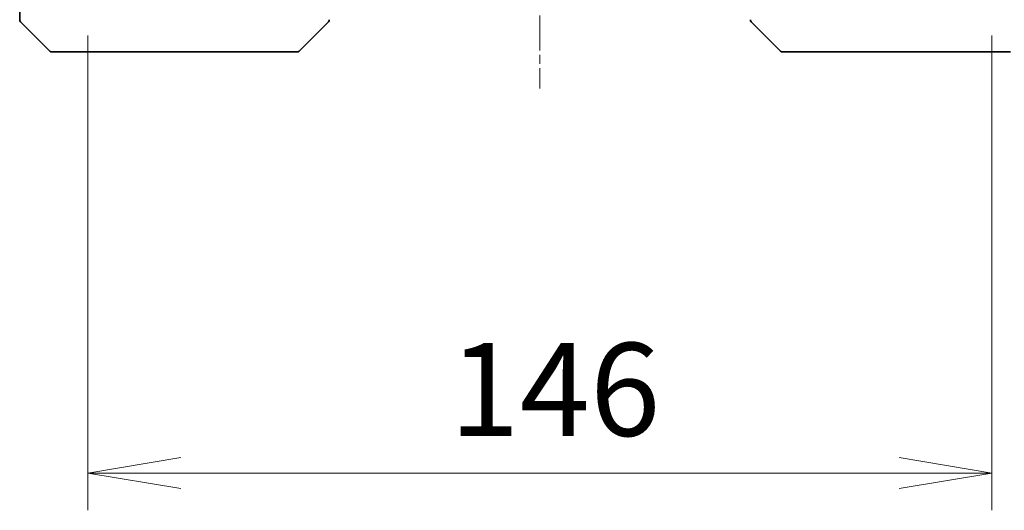
# Model space of a CAD drawing. Units: millimetres. Extents: x 0 to 10422, y 0 to 1686.
# Drawn here: x 3218 to 3377, y 1146 to 1225 of the extents above; entities that cross this region are included whole.
import ezdxf

# ---------------------------------------------------------------- set-up
doc = ezdxf.new("R2010")
doc.units = ezdxf.units.MM
doc.linetypes.add('CHAIN', pattern=[0.3543, 0.2362, -0.0295, 0.0591, -0.0295])
for name, color, linetype, lineweight in [('Centerline (ISO)', 131, 'Continuous', 18), ('Dimension (ISO)', 7, 'Continuous', 18), ('Dimension (ISO) @ 1', 7, 'Continuous', 18), ('Visible (ISO)', 7, 'Continuous', 35)]:
    doc.layers.add(name, color=color, linetype=linetype, lineweight=lineweight)
doc.styles.add('Note Text (TK)', font='MS PGothic.ttf')
doc.dimstyles.new('Default - Method 1b (TK)', dxfattribs={"dimscale": 4.5, "dimtxt": 2.5, "dimasz": 2.5, "dimexe": 1, "dimexo": 1.5, "dimgap": 1, "dimtad": 1, "dimrnd": 1e-08, "dimdsep": 46, "dimtxsty": 'Note Text (TK)', "dimblk": 'OPEN', "dimcen": 0.09, "dimdle": 5, "dimclrd": 100, "dimclre": 100, "dimclrt": 7, "dimadec": 1, "dimazin": 1, "dimtfac": 1, "dimtmove": 0, "dimatfit": 3, "dimldrblk": 'OPEN', "dimfxl": 1, "dimtolj": 1, "dimlwd": -1, "dimlwe": -1, "dimarcsym": 0})

# ---------------------------------------------------------------- blocks, each defined once
blk = doc.blocks.new('_Open')
at = {"color": 0, "linetype": 'ByBlock', "lineweight": -2}
for p, q in [((-1, 0.167), (0, 0)), ((-1, -0.167), (0, 0)), ((0, 0), (-1, 0))]:
    blk.add_line(p, q, dxfattribs=at)
blk = doc.blocks.new('*D36')
at = {"layer": 'Defpoints', "color": 0}
for p in [(3228.9, 1231.64), (3374.9, 1231.64), (3374.9, 1152.06)]:
    blk.add_point(p, dxfattribs=at)
at = {"layer": 'Dimension (ISO)', "color": 100}
for p, q in [((3228.9, 1222.64), (3228.9, 1146.06)), ((3374.9, 1222.64), (3374.9, 1146.06)), ((3243.9, 1152.06), (3359.9, 1152.06))]:
    blk.add_line(p, q, dxfattribs=at)
at = {"layer": 'Dimension (ISO)', "color": 100, "xscale": 15, "yscale": 15, "zscale": 15, "rotation": 180}
blk.add_blockref('_Open', (3228.9, 1152.06), dxfattribs=at)
at = {"layer": 'Dimension (ISO)', "color": 100, "xscale": 15, "yscale": 15, "zscale": 15}
blk.add_blockref('_Open', (3374.9, 1152.06), dxfattribs=at)
at = {"layer": 'Dimension (ISO)', "color": 7, "insert": (3287.29, 1165.56), "char_height": 15, "attachment_point": 4, "style": 'Note Text (TK)'}
blk.add_mtext('\\A1;146', dxfattribs=at)

msp = doc.modelspace()

# ---------------------------------------------------------------- linework, layer by layer
at = {"layer": 'Centerline (ISO)', "linetype": 'CHAIN', "ltscale": 23.990969}
msp.add_line((3301.9047, 1370.3776), (3301.9047, 1214.0949), dxfattribs=at)
at = {"layer": 'Visible (ISO)'}
for p, q in [((3217.9047, 1227.4862), (3217.9047, 1225.1933)), ((3218.0511, 1224.8398), (3222.7582, 1220.1327)), ((3263.0511, 1220.1327), (3267.7582, 1224.8398)), ((3267.9047, 1225.1933), (3267.9047, 1225.1934)), ((3340.7582, 1220.1327), (3336.0511, 1224.8398)), ((3225.9047, 1219.9862), (3223.1118, 1219.9862)), ((3225.9047, 1219.9862), (3227.2418, 1219.9862)), ((3227.2418, 1219.9862), (3228.7098, 1219.9862)), ((3228.7098, 1219.9862), (3261.7219, 1219.9862)), ((3261.7219, 1219.9862), (3262.6976, 1219.9862)), ((3341.1118, 1219.9862), (3342.0874, 1219.9862)), ((3342.0874, 1219.9862), (3375.0995, 1219.9862)), ((3375.0995, 1219.9862), (3376.5676, 1219.9862)), ((3376.5676, 1219.9862), (3377.9047, 1219.9862))]:
    msp.add_line(p, q, dxfattribs=at)
for centre, start, end in [((3218.4047, 1225.1933), 180, 225), ((3267.4047, 1225.1933), 315, 0), ((3336.4047, 1225.1933), 180, 225), ((3223.1118, 1220.4862), 225, 270), ((3262.6976, 1220.4862), 270, 315), ((3341.1118, 1220.4862), 225, 270)]:
    msp.add_arc(centre, 0.5, start, end, dxfattribs=at)

# ---------------------------------------------------------------- dimensions: what is measured, and where the dimension line sits
at = {"layer": 'Dimension (ISO) @ 1', "color": 100}
dim = msp.add_linear_dim(base=(3374.9047, 1152.0622), p1=(3228.9047, 1231.6362), p2=(3374.9047, 1231.6362), angle=180, dimstyle='Default - Method 1b (TK)', override={"dimscale": 1, "dimtxt": 15, "dimasz": 15, "dimexe": 6, "dimexo": 9, "dimgap": 6, "dimdec": 2, "dimcen": 0.54, "dimtol": 0, "dimlim": 0, "dimtp": 0, "dimtm": 0, "dimtdec": 2, "dimtix": 0, "dimtofl": 0, "dimtmove": 0, "dimatfit": 1}, dxfattribs=at)
dim.commit()
dim.dimension.update_dxf_attribs({"geometry": '*D36', "text_midpoint": (3301.9047, 1152.0622), "dimtype": 128})

doc.saveas('drawing.dxf')
